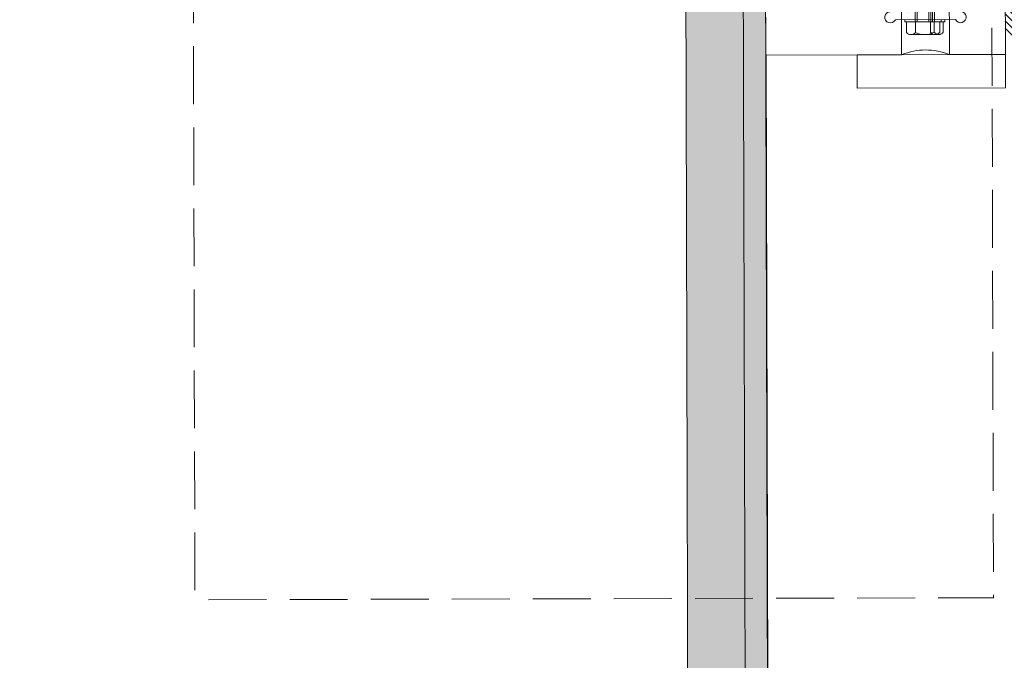
# Model space of a CAD drawing. Units: millimetres. Extents: x -150 to 298932, y -150 to 299941.
# Drawn here: x 218440 to 218748, y 99613 to 99814 of the extents above; entities that cross this region are included whole.
import ezdxf

# ---------------------------------------------------------------- set-up
doc = ezdxf.new("R2010")
doc.units = ezdxf.units.MM
doc.header["$MEASUREMENT"] = 0
doc.linetypes.add('DGN Style 3', pattern=[25.38181508808953, 18.12986792006395, -7.25194716802558])
doc.linetypes.add('DGN Style 6', pattern=[34.48300878396162, 0.01812986792006395, -7.25194716802558, 12.69090754404476, -7.25194716802558, 0.01812986792006395, -7.25194716802558])
for name, color, linetype, lineweight in [('10044_P_00_PMK_Private - Cladding detail', 153, 'Continuous', 0), ('10044_P_00_PMK_Private - Cladding outline', 221, 'Continuous', 0), ('10044_P_00_PMK_Private - Existing structures', 33, 'Continuous', 0), ('10044_P_00_PMK_Private - Hatching 1', 133, 'Continuous', 0), ('10044_P_00_PMK_Private - Insulation', 190, 'Continuous', 0), ('10044_P_00_PMK_Private - Waterproof membranes', 14, 'Continuous', 0), ('10044_P_00_PMK_Private - Windows', 143, 'Continuous', 0)]:
    doc.layers.add(name, color=color, linetype=linetype, lineweight=lineweight)
doc.linetypes.add('{ Batten }', pattern='A,-0.079,[1,dgnlstyle-ESA_lstyle.shx,S=0.002487599206349206,R=0,X=0,Y=0],-0.079', length=0.158)

# ---------------------------------------------------------------- blocks, each defined once
blk = doc.blocks.new('*U199')
at = {"layer": '10044_P_00_PMK_Private - Cladding detail', "linetype": 'DGN Style 3', "extrusion": (0, 0, -1)}
h = blk.add_hatch(dxfattribs=at)
h.set_pattern_fill('BRICK HATCH', color=256, style=0, pattern_type=2)
h.set_pattern_definition([(314.849183, (-7.763146000000001, 127.614324), (0.0263225024830831, 9.99996562229646), [5.656854, -8.485281]), (314.849183, (-9.763139, 127.619589), (0.0263225024830831, 9.99996562229646), [8.485281, -5.656854]), (314.849183, (-13.773654, 123.630132), (0.0263225024830831, 9.99996562229646), [8.485281, -5.656854]), (314.849183, (-13.778919, 121.630138), (0.0263225024830831, 9.99996562229646), [5.656854, -8.485281])])
h.paths.add_polyline_path([(15.77394843107322, -347.0084069606091), (17.60059869545512, 346.9416093707841), (10.60062294569798, 346.9600350561523), (8.789447201765142, -341.1111627589707)])
at = {"layer": '10044_P_00_PMK_Private - Cladding detail', "lineweight": 0, "extrusion": (0, 0, -1)}
h = blk.add_hatch(dxfattribs=at)
h.set_pattern_fill('HEX', color=256, style=0, pattern_type=2)
h.set_pattern_definition([(269.849183, (373.151578, -333.50796), (-1657.700319231042, 1924.370148703544), [480, -1440]), (149.8490529999999, (786.944924, -1054.599662), (-1657.700350202448, 1924.370121760666), [479.9981, -3359.986700999999]), (29.849314, (786.944924, -1054.599662), (1667.808157310937, 1915.61655009388), [479.9981, -3359.986700999999]), (269.849183, (1204.528698, -335.696353), (-1657.700319231042, 1924.370148703544), [480, -1440]), (149.8490529999999, (1204.528698, -335.696353), (-1657.700350202448, 1924.370121760666), [479.9981, -3359.986700999999]), (29.849314, (373.151578, -333.50796), (1667.808157310937, 1915.61655009388), [479.9981, -3359.986700999999]), (269.849183, (370.624626, -1293.504634), (-1657.700319231042, 1924.370148703544), [480, -1440]), (149.8490529999999, (370.624626, -1293.504634), (-1657.700350202448, 1924.370121760666), [479.9981, -3359.986700999999]), (29.849314, (-41.905244, -92.41459499999999), (1667.808157310937, 1915.61655009388), [479.9981, -3359.986700999999]), (149.8490529999999, (1620.848996, -96.791381), (-1657.700350202448, 1924.370121760666), [479.9981, -3359.986700999999]), (269.849183, (1202.001746, -1295.693027), (-1657.700319231042, 1924.370148703544), [480, -1440]), (29.849314, (1202.001746, -1295.693027), (1667.808157310937, 1915.61655009388), [479.9981, -3359.986700999999])])
h.paths.add_polyline_path([(8.789447201765142, -341.1111627590144), (10.60062294569798, 346.9600350561523), (-7.399314696522197, 347.0074153897876), (-9.170698820526013, -325.9468205260491)])
h = blk.add_hatch(dxfattribs=at)
h.set_pattern_fill('HEX', color=256, style=0, pattern_type=2)
h.set_pattern_definition([(269.849183, (-32.302908, 135.867904), (-16.57700319231042, 19.24370148703544), [4.8, -14.4]), (149.8490529999999, (-28.164974, 128.656987), (-16.57700345681929, 19.24370129543012), [4.799980999999999, -33.59986699999999]), (29.849314, (-28.164974, 128.656987), (16.67808152831451, 19.15616557899916), [4.799980999999999, -33.59986699999999]), (269.849183, (-23.989136, 135.84602), (-16.57700319231042, 19.24370148703544), [4.8, -14.4]), (149.8490529999999, (-23.989136, 135.84602), (-16.57700345681929, 19.24370129543012), [4.799980999999999, -33.59986699999999]), (29.849314, (-32.302908, 135.867904), (16.67808152831451, 19.15616557899916), [4.799980999999999, -33.59986699999999]), (269.849183, (-32.328177, 126.267937), (-16.57700319231042, 19.24370148703544), [4.8, -14.4]), (149.8490529999999, (-32.328177, 126.267937), (-16.57700345681929, 19.24370129543012), [4.799980999999999, -33.59986699999999]), (29.849314, (-36.453476, 138.278838), (16.67808152831451, 19.15616557899916), [4.799980999999999, -33.59986699999999]), (149.8490529999999, (-19.825933, 138.23507), (-16.57700345681929, 19.24370129543012), [4.799980999999999, -33.59986699999999]), (269.849183, (-24.014406, 126.246054), (-16.57700319231042, 19.24370148703544), [4.8, -14.4]), (29.849314, (-24.014406, 126.246054), (16.67808152831451, 19.15616557899916), [4.799980999999999, -33.59986699999999])])
h.paths.add_polyline_path([(8.789447201765142, -341.1111627590144), (10.60062294569798, 346.9600350561523), (-7.399314696522197, 347.0074153897876), (-9.170698820526013, -325.9468205260491)])
at = {"layer": '10044_P_00_PMK_Private - Cladding detail', "lineweight": 13, "extrusion": (0, 0, -1), "flags": 128}
for points in [[(8.789447201765142, -341.1111627589707), (10.60062294569798, 346.9600350561523), (17.60059869545512, 346.9416093707841), (15.77394843107322, -347.0084069606091), (8.789447201765142, -341.1111627589707)], [(-9.170698820526013, -325.9468205260491), (-7.399314696522197, 347.0074153897876), (10.60062294569798, 346.9600350561523), (8.789447201765142, -341.1111627590144), (-9.170698820526013, -325.9468205260491)]]:
    blk.add_lwpolyline(points, close=True, dxfattribs=at)
blk = doc.blocks.new('*U364')
at = {"layer": '10044_P_00_PMK_Private - Cladding outline', "lineweight": 30, "flags": 128}
blk.add_lwpolyline([(464.9737237417139, 289.3379788586899), (466.317357717111, -221.1126735964062), (85.84445934885298, -288.8951068932947), (85.77764827749343, -263.5133767613734), (75.77768292083056, -263.5396991750022)], dxfattribs=at)
blk = doc.blocks.new('GK614')
at = {"color": 0, "linetype": 'ByBlock', "lineweight": -2, "flags": 128}
for points in [[(2.685284712729725, 4.411863747304314, -0.6068148963145804), (2.999999999999972, 4.248033338446466), (2.999999999999972, 1.56329931618517, -0.289897948556737), (2.885575507653328, 1.38253197264702), (1.614424492346615, 0.780767343538277, 0.6329931618557556), (1.614424492346615, 0.4192326564618628), (2.500000000000426, 1.039818637697968e-13), (10.69999999999979, 4.450484425433387e-13, 0.4142135623730813), (10.99999999999997, 0.3000000000003996), (10.99999999999997, 4.20000000000049), (12.39999999999984, 4.20000000000049), (12.39999999999984, 3.900000000000536, 0.7308364960481648), (12.9446680598837, 3.726398328140125), (13.59999999999988, 4.650000000000536), (13.59999999999943, 9.350000000000582), (12.94466805988347, 10.27360167186099, 0.7308364960482305), (12.39999999999961, 10.10000000000058), (12.39999999999961, 9.800000000000514), (10.99999999999952, 9.8000000000004), (10.99999999999952, 12.20000000000015, 0.4142135623730813), (10.69999999999956, 12.5000000000001), (2.500000000000199, 12.49999999999976), (1.61442449234616, 12.080767343538, 0.6329931618557556), (1.61442449234616, 11.71923265646159), (2.499999999999972, 11.29999999999995), (2.500000000000199, 10.09999999999979), (1.61442449234616, 9.680767343538028, 0.6329931618557556), (1.61442449234616, 9.319232656461613), (2.499999999999517, 8.900000000000082), (2.499999999999972, 7.699999999999695), (1.61442449234616, 7.28076734353805, 0.6329931618557556), (1.61442449234616, 6.919232656461635), (2.499999999999972, 6.499999999999877), (2.499999999999972, 5.817425970283115, -0.2216946626429837), (2.321393804843382, 5.434403748723516), (0.1428849561252434, 3.606417777247647, 0.957291742254809), (0.6294305745402369, 2.972339182284476), (2.685284712729725, 4.411863747304314)], [(4.999999999999517, 3.500000000001013), (7.499999999999517, 3.500000000001013, 0.4142135623730951), (9.499999999999517, 5.500000000001013), (9.499999999999519, 7.000000000000672, 0.4142135623730955), (7.499999999999517, 9.000000000000673), (4.999999999999517, 9.000000000000673, 0.4142135623730956), (4.499999999999517, 8.500000000000673), (4.499999999999517, 4.000000000001013, 0.4142135623730921), (4.999999999999517, 3.500000000001013)], [(12.39999999999961, 8.800000000000514, -0.4142135623730951), (12.59999999999966, 8.600000000000582), (12.59999999999988, 5.400000000000536, -0.4142135623730951), (12.39999999999961, 5.20000000000049), (11.19999999999979, 5.20000000000049, -0.4142135623730949), (10.99999999999997, 5.400000000000536), (10.99999999999974, 8.600000000000469, -0.4142135623730951), (11.19999999999979, 8.8000000000004), (12.39999999999961, 8.800000000000514)]]:
    blk.add_lwpolyline(points, format="xyb", close=True, dxfattribs=at)
blk = doc.blocks.new('*U456')
at = {"layer": '10044_P_00_PMK_Private - Windows'}
for p, q in [((11.05597951170057, 1.340227239823435), (-10.92856705750455, 2.163970998939476)), ((9.382353738095844, -1.098817624239018), (-9.442144331202144, -0.393478409954696))]:
    blk.add_line(p, q, dxfattribs=at)
at = {"layer": '10044_P_00_PMK_Private - Windows', "extrusion": (0, 0, -1)}
blk.add_arc((10.99409220763482, 0.4151981564209564), 1.750000000002306, 207.5227577250287, 92.14620646659304, dxfattribs=at)
at = {"layer": '10044_P_00_PMK_Private - Windows'}
blk.add_arc((10.99046602891758, -0.4085460399073781), 1.750000000002305, 203.2311093227974, 87.85455806436184, dxfattribs=at)
blk = doc.blocks.new('*U458')
at = {"layer": '10044_P_00_PMK_Private - Cladding detail'}
for major_axis, ratio in [((0, 12.49999671020496), 0.7900808582142659), ((0, 9.166664254177705), 0.7900808582142643)]:
    blk.add_ellipse((2.864496491383761e-05, -0.004062927415361628), major_axis=major_axis, ratio=ratio, dxfattribs=at)
blk = doc.blocks.new('*U457')
at = {"layer": '10044_P_00_PMK_Private - Cladding detail'}
h = blk.add_hatch(dxfattribs=at)
h.set_pattern_fill('CROSSHATCH', color=256, style=0, pattern_type=2)
h.set_pattern_definition([(315.1508170000001, (31.032427, 2.742179), (2.19623898994854, 2.207831645826016), []), (225.150817, (31.032427, 2.742179), (2.207831645826014, -2.196238989948542), [])])
edge = h.paths.add_edge_path()
edge.add_line((23.04856589737756, 12.50000740247197), (3.296549640304875, 12.50000740247197))
edge.add_line((3.296549640304875, 12.50000740247197), (3.296549640377634, -12.49998601782136))
edge.add_line((3.296549640377634, -12.49998601782136), (23.04856589737756, -12.49998601787956))
edge.add_ellipse((40.24928005461697, 1.069219433702528e-05), major_axis=(-7.882834662797933e-11, 25.10416005979227), ratio=0.7900808582142655, start_angle=60.1371656438904, end_angle=119.86283435606549, ccw=False)
blk.add_rational_spline([(23.04856589737756, 12.50000740247197), (13.17255776883394, 12.50000740247197), (3.296549640304875, 12.50000740247197), (3.296549640319427, 1.069231075234711e-05), (3.296549640377634, -12.49998601782136), (13.1725577688776, -12.49998601787956), (23.04856589737756, -12.49998601787956), (17.37813060836925, 1.069216523319483e-05), (23.04856589737756, 12.50000740247197)], [1, 1, 1, 1, 1, 1, 1, 0.8672199170140782, 1], degree=2, knots=[0, 0, 0, 0.25, 0.25, 0.5, 0.5, 0.75, 0.75, 1, 1, 1], dxfattribs=at)
blk.add_blockref('*U458', (-6.579487133029033, 0.004073619609698653), dxfattribs=at)
blk = doc.blocks.new('*U6')
at = {"color": 0, "linetype": 'ByBlock', "lineweight": -2}
for p, q in [((6, 8.245064030267288), (6.377467984866357, 8.622532015133643)), ((6, 6), (7.5, 7.5)), ((6, 1.509871939465424), (11.49012806053458, 7.000000000000001)), ((6, 3.754935969732712), (9.245064030267288, 7.000000000000001)), ((6.735192090801863, 0), (13.73519209080187, 7.000000000000001)), ((8.980256121069152, 0), (15.98025612106915, 7.000000000000001)), ((11.22532015133644, 0), (18, 6.774679848663562)), ((13.47038418160373, 0), (18, 4.529615818396272)), ((15.71544821187102, 0), (18, 2.284551788128984)), ((17.9605122421383, 0), (18, 0.03948775786169732))]:
    blk.add_line(p, q, dxfattribs=at)
blk = doc.blocks.new('*U455')
at = {"layer": '10044_P_00_PMK_Private - Hatching 1', "extrusion": (0, 0, -1), "flags": 128}
blk.add_lwpolyline([(27.71374402995571, -92.6743444003223), (-18.73872820351971, -92.55207062105183), (-18.76624132637517, -103.0044552879554), (27.68623090712936, -103.1267290672113), (27.71374402995571, -92.6743444003223)], close=True, dxfattribs=at)
at = {"layer": '10044_P_00_PMK_Private - Insulation', "linetype": 'Continuous'}
blk.add_line((21.80307223147247, 90.95663073581818), (46.80298239371041, 91.0224363943853), dxfattribs=at)
at = {"layer": '10044_P_00_PMK_Private - Insulation', "linetype": '{ Batten }', "ltscale": 77.5}
blk.add_line((34.57676827145042, -13.00607299992407), (34.30302731256234, 90.98953356506536), dxfattribs=at)
at = {"layer": '10044_P_00_PMK_Private - Waterproof membranes', "linetype": 'DGN Style 6', "lineweight": 40}
for p, q in [((48.19123582183965, -56.47441973433888), (24.2229120452248, -68.53755181282759)), ((17.22293321634061, -68.55597740788653), (24.2229055967473, -68.53755182982422))]:
    blk.add_line(p, q, dxfattribs=at)
at = {"layer": '10044_P_00_PMK_Private - Windows', "linetype": 'Continuous', "lineweight": 0}
blk.add_line((-27.69675937769352, 90.8263355068193), (-48.19668245263165, 90.77237487012462), dxfattribs=at)
at = {"layer": '10044_P_00_PMK_Private - Windows'}
for p, q in [((-5.584148204157827, -68.13530535201426), (-4.972364956513047, -67.52029284936725)), ((-0.19918149287696, -67.50772855078685), (-4.972364956513047, -67.52029284936725)), ((-4.933422550471732, -82.31434650058509), (-4.972364956513047, -67.52029284936725)), ((-4.483145435428014, -68.13240721757757), (-3.871362187986961, -67.51739471498877)), ((-3.832419781625504, -82.31144836610474), (-3.871362187986961, -67.51739471498877)), ((0.4158310094790068, -68.11951179818425), (-0.19918149287696, -67.50772855078685)), ((-0.1602390868356451, -82.3017822021211), (-0.19918149287696, -67.50772855078685)), ((-27.76111685836804, -74.6743842719734), (-27.77691021794453, -68.67440505781269)), ((0.4158310094790068, -68.11951179818425), (-5.584148204157827, -68.13530535201426)), ((-5.546820425515762, -82.3159611280862), (-5.584148204157827, -68.13530535201426)), ((-4.445817656582221, -82.31306299366406), (-4.483145435428014, -68.13240721757757)), ((0.4531587882083841, -82.30016757440171), (0.4158310094790068, -68.11951179818425)), ((-27.76108961278806, -74.68473509556497), (-27.7295028922963, -86.68469352393004)), ((-41.74656386527931, -80.22156721481588), (-41.74393163871719, -81.22156375051418)), ((-40.99656646352378, -80.21959304522898), (-40.99393423699075, -81.21958958054893)), ((3.70130494775367, -81.59161515781307), (-8.79865174726001, -81.62451839503774)), ((-8.796809166145977, -82.3245159698854), (-8.79865174726001, -81.62451839503774)), ((3.703147528955014, -82.29161273263162), (-8.796809166145977, -82.3245159698854)), ((3.22665187146049, -82.29286699694057), (-8.32031350894249, -82.32326170557644)), ((-8.311660744337132, -85.61045136391476), (-8.32031350894249, -82.32326170557644)), ((-7.695806397678098, -82.32161783543415), (-7.697648978413781, -81.6216202605865)), ((-7.210657975752838, -85.60755322925979), (-7.219310740125366, -82.3203635711252)), ((-5.424919399025384, -85.60285268687585), (-5.433572163659846, -82.31566302858118)), ((-4.323916630470194, -85.59995455219178), (-4.332569394871825, -82.31276489396987)), ((0.3485632910160348, -85.58765533255064), (0.339910526497988, -82.30046567425597)), ((3.235304636065848, -85.58005665523524), (3.22665187146049, -82.29286699694057)), ((3.703147528955014, -82.29161273263162), (3.70130494775367, -81.59161515781307)), ((1.793810234958073, -86.2966524779913), (-6.866413800133159, -86.31944850947184)), ((-27.71373677853262, -92.67432191430999), (-27.72953013790539, -86.67434269977093))]:
    blk.add_line(p, q, dxfattribs=at)
at = {"layer": '10044_P_00_PMK_Private - Windows', "extrusion": (0, 0, -1), "flags": 128}
for points in [[(-0.2071989471442066, -62.60074637227808), (1.242752372840187, -60.10455437183555), (4.355990241339896, -60.11274924861209), (5.79278026643442, -62.61653992620995), (5.790151908848202, -63.61505432028207, -0.2704609511618057), (5.710796795814531, -63.75315907235199), (5.318184993840987, -63.97846438067791, 0.5773418017014853), (5.31746464560274, -64.25212545339309), (5.708884885796579, -64.47949453447654, -0.577341804952842), (5.70816453685984, -64.75315560790477), (5.315552734828088, -64.9784609162889, 0.5773418017014853), (5.314832386589842, -65.25212198900408), (5.70625262678368, -65.47949107004388, -0.577341804952842), (5.705532277963357, -65.75315214354487), (5.312920475931605, -65.97845745189989, 0.5773418017014853), (5.312200127664255, -66.25211852457142), (5.703620367770782, -66.47948760565487, -0.5773418049532575), (5.702900018892251, -66.7531486791413), (5.310288216802292, -66.97845398748177, 0.5773418017014853), (5.309567868622253, -67.25211506019696), (5.700988108816091, -67.4794841412513, -0.5773418049532575), (5.700267759966664, -67.75314521472319), (5.307655957818497, -67.97845052309276, 0.5773418017014853), (5.306935609609354, -68.25211159576429), (5.698355849744985, -68.4794806768914, -0.5773418049532575), (5.697635500895558, -68.75314175031963), (5.305023698922014, -68.9784470586892, 0.5773418017014853), (5.304303350683767, -69.25210813140438), (5.695723590848502, -69.47947721244418, -0.5773418049532575), (5.695003241969971, -69.75313828593062), (5.302391439938219, -69.97844359430019, 0.5773418017014853), (5.301671091729077, -70.25210466701537), (5.693091331893811, -70.47947374808427, -0.5773418049532575), (5.69237098301528, -70.75313482155616), (5.299759180896217, -70.97844012989663, 0.5773418017014853), (5.299038832745282, -71.25210120256816), (5.690459072822705, -71.47947028365161, -0.5773418049532575), (5.689738723973278, -71.7531313571235), (5.297126921941526, -71.97843666550762, 0.5773418017014853), (5.296406573732384, -72.25209773817915), (5.687826813926222, -72.47946681924805, -0.5773418049532575), (5.687106465047691, -72.75312789276359), (5.294494662986835, -72.97843320110405, 0.5773418017014853), (5.293774314719485, -73.25209427377558), (5.685194554913323, -73.47946335485904, -0.5773418049532575), (5.684474205976585, -73.75312442833092), (5.291862404032145, -73.97842973667139, 0.5773418017014853), (5.291142055764794, -74.25209080938657), (5.682562295929529, -74.47945989047003, -0.5773418049532575), (5.681841946963686, -74.75312096392736), (5.289230144961039, -74.97842627228238, 0.5773418017014853), (5.288509796810104, -75.25208734499756), (5.679930036887527, -75.47945642611012, -0.5773418049532577), (5.679209688067203, -75.7531174995238), (5.286597886006348, -75.97842280789337, 0.5773418017014853), (5.285877537797205, -76.25208388057945), (5.677297777991043, -76.4794529616629, -0.5773418049532577), (5.676577429083409, -76.75311403513479), (5.283965627488215, -76.97841933699965, 0.5773418011063791), (5.28324527820223, -77.25208040956932), (5.753536506847013, -77.52526425718679), (5.753296381706605, -77.61648796021473), (6.253294649446616, -77.61780408967752), (6.249346260970924, -79.11779889308673), (8.249339332192903, -79.12306341106887), (8.298999597114744, -60.25710336670454, 0.1316524975873996), (7.901025589264464, -58.75605059580994), (5.217174822319066, -54.07909682164609, -0.1316524975873996), (4.819200814526994, -52.57804405073693), (4.827003323589452, -49.61395270499634, -0.4142135623730951), (5.82963211814058, -48.61658842838369), (14.82960093850852, -48.6402787592524, -0.4142135623730951), (15.32828307690215, -49.14159315654251), (15.3032766164979, -58.64156024473778, 0.414213562373145), (15.80195875486243, -59.14287464201334), (16.80195529040066, -59.14550690099713), (17.94921841908945, -58.21476133239048, 0.7054069554896863), (17.85511036362732, -57.94827493021148), (16.80511400121031, -57.94551105829305), (16.81248432633583, -55.14552075859683), (20.31247220098157, -55.15473366505466), (20.81378659830079, -54.65605152671924), (21.31246873660712, -55.15736592403846), (24.81245661116554, -55.16657883051084, -0.4142135623730951), (26.3085030260554, -56.67052202235209), (26.30508108943468, -57.97051751862455), (23.75508992362302, -57.96380525823042, 0.7054069554896387), (23.65958025463624, -58.22979253571248), (24.80192757523037, -59.16656497291115), (27.30191891416325, -59.17314562035608, 0.4142135623732616), (27.80323331151158, -58.67446348203521), (28.19544151387527, 90.32502031816693, 0.4142135623730951), (27.69675937559805, 90.8263347154716), (-21.30307086880202, 90.95531540563388, 0.4142135623730951), (-21.80438526606304, 90.45663326737122), (-22.19659346851404, -58.54285053286003, 0.4142135623730951), (-21.69791133017861, -59.04416493015015), (-19.19791999118752, -59.05074557759508), (-18.05065686244052, -58.12000000897388, 0.705406955489648), (-18.14476491804817, -57.85351360680943), (-20.69475608380162, -57.8468013463862), (-20.6913341471809, -56.54680585008464, -0.4142135623730951), (-19.18739095525234, -55.05075943518023), (-15.68740308066481, -55.05997234162351), (-15.1860886834038, -54.56129020333174), (-14.68740654506837, -55.0626046006364), (-11.18741867053905, -55.07181750706513), (-11.19478899554815, -57.8718078067177), (-12.24478535799426, -57.86904393479927, 0.7054069554903745), (-12.34029502701014, -58.13503121226677), (-11.19794770638691, -59.07180364947999), (-10.19795117084868, -59.07443590844923, 0.414213562373145), (-9.696636773529463, -58.57575377009925), (-9.671630313125206, -49.0757866819331, -0.4142135623730951), (-9.170315915805986, -48.57710454361222), (-0.1703470954089426, -48.60079487449548, -0.4142135623730951), (0.8270171812328044, -49.60342366906116), (0.8192146721412428, -52.5675150147581, -0.1316524975873996), (0.4133438874559943, -54.06645185069647), (-2.295091509877238, -58.72921168203175, 0.1316524975873998), (-2.700962294533383, -60.2281485179119), (-2.750622559397016, -79.09410856223258), (-0.7506294881750364, -79.09937308021472), (-0.7466810997284483, -77.59937827682006), (-0.2466828319593333, -77.60069440628286), (-0.2451265771233011, -77.00947243550036), (0.2265963110839948, -76.7387682213739, 0.5773418012770212), (0.2273166596423835, -76.46510714878968), (-0.1641035812208429, -76.23773806451936, -0.577341804952842), (-0.1633832312945742, -75.96407699104748), (0.2292285685834941, -75.73877169286425, 0.5773418028265436), (0.229948919499293, -75.46511061990168), (-0.161471322295256, -75.23774152890837, -0.577341804952842), (-0.1607509723107796, -74.96408045548014), (0.2318608275963925, -74.73877515722415, 0.5773418028265436), (0.2325811785703991, -74.46511408430524), (-0.1588390633405652, -74.23774499334104, -0.577341804952842), (-0.1581187132978812, -73.96408391984005), (0.2344930866092909, -73.73877862167137, 0.5773418028265436), (0.2352134373795707, -73.4651175487088), (-0.1562068042985629, -73.23774845770095, -0.577341804952842), (-0.1554864543722942, -72.96408738427272), (0.2371253455930855, -72.73878208607493, 0.5773418028265436), (0.2378456964797806, -72.46512101309781), (-0.1535745453147683, -72.23775192213361, -0.577341804952842), (-0.1528541953593958, -71.96409084864717), (0.2397576045477763, -71.73878555043484, 0.5773418028265436), (0.2404779554344714, -71.46512447753048), (-0.1509422862436622, -71.23775538660993, -0.5773418049532573), (-0.1502219365211204, -70.96409431310894), (0.242389864026336, -70.73878901459102, 0.5773418017014853), (0.243110214418266, -70.46512794191949), (-0.1483100272598676, -70.23775885099894, -0.577341804952842), (-0.1475896775082219, -69.96409777754161), (0.2450221229519229, -69.73879247898003, 0.5773418017014853), (0.2457424733729567, -69.4651314062794), (-0.1456777683051769, -69.23776231535885, -0.577341804952842), (-0.1449574184371158, -68.96410124193062), (0.2476543819357175, -68.7387959433836, 0.5773418017014853), (0.2483747323858552, -68.46513487074117), (-0.1430455092631746, -68.23776577979152, -0.577341804952842), (-0.1423251595697366, -67.96410470633418), (0.2502866409777198, -67.73879940778716, 0.5773418017014853), (0.2510069914569613, -67.46513833510107), (-0.1404132503666915, -67.23776924419508, -0.577341804952842), (-0.1396929005277343, -66.96410817073775), (0.2529188999324106, -66.73880287221982, 0.5773418017014853), (0.253639250411652, -66.46514179951919), (-0.1377809912955854, -66.23777270858409, -0.577341804952842), (-0.1370606415439397, -65.96411163514131), (0.2555511589162052, -65.73880633660883, 0.5773418017014853), (0.2562715093663428, -65.46514526389365), (-0.1351487323117908, -65.2377761730022, -0.577341804952842), (-0.1344283826183528, -64.96411509953032), (0.2581834179582074, -64.7388098010124, 0.5773418017014853), (0.2589037683501374, -64.46514872831176), (-0.1325164733279962, -64.23777963740577, -0.577341804952842), (-0.1317961236054543, -63.96411856396298), (0.2608156769128982, -63.73881326541596, 0.5773418017014853), (0.261536027333932, -63.46515219271532), (-0.1298842143150978, -63.23778310182388, -0.2704609516389612), (-0.2085111752676312, -63.09926249831915), (-0.2071989471442066, -62.60074637227808)], [(24.92373663649778, 82.08360374104814), (24.91847211876302, 80.08361067000078, -0.4142135623730951), (24.41715772118187, 79.5849285316508), (15.66718803450931, 79.6079607977299, 0.4142135623730951), (15.16587363736471, 79.10927865936537), (15.14547322693397, 71.35930550943885, 0.4142135623730951), (15.6441553652985, 70.85799111223605), (24.39412505176733, 70.83495884624426, -0.4142135623730951), (24.89280718995724, 70.33364444888139), (24.88398912278353, 66.98365605450817, -0.6681786376538915), (24.54219669188024, 66.8431338975206), (24.14242793858284, 67.24501280098048, 0.4142135623731062), (23.08177144144429, 67.24780473249848), (20.69644357229117, 64.87500153579458, 0.4142135629586797), (20.6936516413698, 63.81434503759374), (23.06645483762259, 61.42901717372297, 0.4142135623731231), (24.12711133484845, 61.42622524379112), (24.52899023424834, 61.825993991617, -0.6681786379772995), (24.87003814982018, 61.68367441596638), (24.82344716592343, 43.98373573580466, -0.6681786387227889), (24.48165473469999, 43.84321357920999), (24.08188598701963, 44.24509247837705, 0.4142135623731231), (23.02122948970646, 44.24788441302371), (20.63590161694447, 41.87508122548752, 0.4142135629586797), (20.63310968369478, 40.81442472727213), (23.00591287596035, 38.4290968542191, 0.4142135623731062), (24.06656937277876, 38.42630492117314), (24.46844827799941, 38.82607367281162, -0.6681786376538915), (24.80949619328021, 38.68375409704458), (24.80067812555353, 35.33376570304972, -0.4142135623730951), (24.299363728147, 34.83508356459788), (15.54939404179459, 34.85811583069153, 0.4142135623730951), (15.04807964456268, 34.35943369235611), (15.02767923413194, 26.60946054240048, 0.4142135623730951), (15.52636137226364, 26.10814614519768), (24.27633105876157, 26.08511387904582, -0.4142135623730951), (24.77501319718431, 25.58379948185757), (24.76974867912941, 23.58380641067924, -0.4142135623730951), (24.26843428186839, 23.08512427230016), (-18.23141848121304, 23.19699527889316, -0.4142135623730951), (-18.73010061940295, 23.69830967634334), (-18.72483610158088, 25.69830274746346, -0.4142135623730951), (-18.22352170408703, 26.19698488569702), (-9.473552017763723, 26.17395261971978, 0.4142135623730951), (-8.972237620590022, 26.67263475793879), (-8.951837209780933, 34.42260790796718, 0.4142135623730951), (-9.450519348174566, 34.92392230537371), (-18.20048903475981, 34.94695457120542, -0.4142135623730951), (-18.69917117321165, 35.44826896872837), (-18.69035310528125, 38.79825736286875, -0.6681786376538915), (-18.34856067443616, 38.93877951978357), (-17.94879192113876, 38.53690061648376, 0.4142135623731062), (-16.88813542373828, 38.53410868503852), (-14.5028075548762, 40.90691188152414, 0.4142135629586798), (-14.50001562404213, 41.9675683798414), (-16.87281882023672, 44.35289624390134, 0.4142135623731231), (-17.93347531775362, 44.35568817381863), (-18.33535421642591, 43.95591942606552, -0.6681786387227889), (-18.67640213266714, 44.09823900152696), (-18.62981114842114, 61.79817768158682, -0.6681786379772995), (-18.28801871754695, 61.93869983845798), (-17.88824996986659, 61.53682093907264, 0.4142135623731231), (-16.82759347258252, 61.53402900444053), (-14.44226559952949, 63.90683219181665, 0.4142135629586797), (-14.43947366625071, 64.96748869017756), (-16.81227685851627, 67.35281656321604, 0.4142135623731062), (-17.87293335565482, 67.35560849618923), (-18.2748122602643, 66.95583974449255, -0.6681786376538915), (-18.61586017612717, 67.09815932024503), (-18.6070421084878, 70.44814771447273, -0.4142135623730951), (-18.10572771122679, 70.94682985288091), (-9.355758024932584, 70.92379758680181, 0.4142135623730951), (-8.85444362743874, 71.42247972499172), (-8.834043217037106, 79.1724528750201, 0.4142135623730951), (-9.332725355401635, 79.67376727228111), (-18.08269504160853, 79.69679953840387, -0.4142135623730951), (-18.58137718011858, 80.19811393576674), (-18.57611266197637, 82.19810700677044, -0.4142135623730951), (-18.07479826477356, 82.69678914517863), (24.42505449830787, 82.58491813844012, -0.4142135623730951), (24.92373663649778, 82.08360374104814)], [(18.34000929747708, 53.7220855607593), (17.28892432700377, 54.33262434971402, -0.4641530866875589), (17.15561380918371, 55.08466267265612, -0.326996453131604), (21.16779602569295, 56.08798712835414, 0.5318455158477162), (21.85651372859138, 56.54968825003016), (21.86025873804465, 57.9724192317226, 0.1989123678668835), (21.56922782131005, 58.68029453550116), (18.56675478586112, 61.69861590371875, -0.4137069173363969), (18.5761187064345, 66.99731887350208, 0.6675531851830417), (18.22420054979739, 67.85118934838101), (12.63626898164512, 67.86589828229626, -0.4142135623730951), (12.13758684316417, 68.36721267973189), (12.16588403104106, 79.11717543637496, 0.4142135623730951), (11.66720189253101, 79.61848983359232), (6.875317737431033, 79.63110335740203, 0.531845515847767), (6.409997259645024, 78.9448258238117, -0.3269964531314902), (5.385564575262833, 74.93798120814608, -0.4641530866874491), (4.634238486964023, 75.07524898358679), (4.029241595271742, 76.12953356996877), (4.667038651416078, 76.12785471708048), (4.668717504420783, 76.76565177351586), (5.221905384358251, 77.08309637279308), (4.904460785386618, 77.63628425262868), (5.224813242501114, 78.18779327951779), (4.673304215539247, 78.50814573693788), (4.67498306845664, 79.14594279330049), (4.037186012195889, 79.1476216462761), (3.719741412816802, 79.70080952615535), (3.166553533141268, 79.38336492686358), (2.615044506354025, 79.70371738444373), (2.294692048890283, 79.1522083573509), (1.65689499230939, 79.15388721055933), (1.655216139304684, 78.51609015399299), (1.102028259658255, 78.19864555493405), (1.419472858658992, 77.64545767504023), (1.099120401224354, 77.09394864800561), (1.650629428011598, 76.77359619061463), (1.648950575327035, 76.13579913415015), (2.286747631878825, 76.13412028120365), (1.676208842749475, 75.08303531074489, -0.4641530866873455), (0.9241705199237913, 74.94972479317221, -0.3269964531315033), (-0.07915393557050265, 78.9619070096669, 0.5318455158478187), (-0.5408550573338289, 79.65062471252168), (-5.332739213074092, 79.66323823628773, 0.4142135623730951), (-5.834053610306, 79.16455609787954), (-5.862350797484396, 68.41459334129468, -0.4142135623730951), (-6.363665194716305, 67.91591120306111), (-11.95159676283947, 67.93062013702001, 0.6675531851830774), (-12.30800524391816, 67.07861416794185, -0.4137069173363969), (-12.32653647375992, 61.7799353289447), (-15.34485785348807, 58.77746230579214, 0.1989123678668835), (-15.63961134685087, 58.07112894355669), (-15.64335635621683, 56.64839796193701, 0.5318455158477149), (-14.95707882277202, 56.18307748406369, -0.326996453131603), (-10.95023420691723, 55.15864479994343, -0.4641530866875589), (-11.08750198257621, 54.40731871145545), (-12.1417865686235, 53.80232182001055), (-12.14010771596804, 54.44011887637316), (-12.77790477249073, 54.4417977292178), (-13.09534937149147, 54.99498560890788), (-13.64853725125431, 54.67754100993625), (-14.2000462783617, 54.99789346741454), (-14.52039873588365, 54.44638444037992), (-15.15819579237723, 54.44806329326821), (-15.15987464500358, 53.81026623684738), (-15.71306252508657, 53.49282163775933), (-15.39561792605673, 52.93963375799649), (-15.71597038352047, 52.3881247308891), (-15.16446135644219, 52.06777227354178), (-15.16614020938869, 51.42997521693178), (-14.52834315292421, 51.42829636420356), (-14.21089855380706, 50.87510848451348), (-13.65771067410242, 51.19255308347056), (-13.10620164696593, 50.87220062578854), (-12.78584918953129, 51.42370965291047), (-12.1480521330086, 51.42203080012405), (-12.14637328032404, 52.05982785663218), (-11.09528830953059, 51.44928906772111, -0.4641530866874388), (-10.96197779208887, 50.69725074461894, -0.3269964531315829), (-14.97416000862722, 49.69392628915375, 0.531845515847716), (-15.66287771143834, 49.23222516741953), (-15.66662272100803, 47.80949418575619, 0.1989123678668836), (-15.37559180360404, 47.10161888197763), (-12.37311876905733, 44.08329751358542, -0.413706917336397), (-12.38248268931056, 38.78459454390395, 0.6675531851830458), (-12.03056453214958, 37.93072406915599), (-6.442632964521181, 37.91601513499336, -0.4142135623730951), (-5.943950825982029, 37.41470073764503), (-5.97224801350967, 26.66473798095831, 0.4142135623730951), (-5.473565875116037, 26.1634235837264), (-0.6816817196668126, 26.15081005998945, 0.5318455158476395), (-0.2163612418808043, 26.83708759346337, -0.3269964531314501), (0.8080714421521407, 30.84393220959464, -0.464153086687471), (1.559397530450951, 30.7066644338629), (2.164394422172336, 29.65237984729174), (1.52659736564965, 29.65405870036921), (1.524918512703152, 29.01626164394838), (0.9717306329403073, 28.69881704481668), (1.289175232028356, 28.14562916485011), (0.9688227745355107, 27.59412013797555), (1.520331801642897, 27.27376768049726), (1.518652948667295, 26.63597062398912), (2.156450005539227, 26.63429177102807), (2.473894604307134, 26.08110389123613), (3.027082483982667, 26.39854849038238), (3.578591511090053, 26.0781960330205), (3.898943968844833, 26.62970505986596), (4.536741025105584, 26.62802620710863), (4.53841987773194, 27.2658232635149), (5.091607757756719, 27.58326786266116), (4.774163158697775, 28.136455742424), (5.094515615957789, 28.68796476942953), (4.543006588850403, 29.00831722693692), (4.544685441826005, 29.6461142833723), (3.906888385594357, 29.64779313611507), (4.517427174665499, 30.69887810695218, -0.464153086687471), (5.26946549754939, 30.83218862400099, -0.3269964531314315), (6.272789952985477, 26.82000640772458, 0.5318455158476166), (6.734491074748803, 26.1312887048698), (11.5263752299652, 26.11867518103099, 0.4142135623730951), (12.02768962710979, 26.61735731941008), (12.05598681463744, 37.3673200760386, -0.4142135623730951), (12.55730121218949, 37.86600221444678), (18.1452327799343, 37.85129328035691, 0.6675531851830815), (18.5016412610421, 38.70329924934776, -0.4137069173363969), (18.52017249088385, 44.00197808857774), (21.53849387081573, 47.0044511117303, 0.1989123678668835), (21.83324736397481, 47.7107844738639), (21.83699237371911, 49.13351545552723, 0.5318455158477171), (21.15071483986685, 49.59883593321138, -0.3269964531315839), (17.14387022398296, 50.6232686174626, -0.4641530866874389), (17.28113799967105, 51.37459470596514), (18.33542258609668, 51.97959159755555), (18.33374373338302, 51.34179454103287), (18.9715407899057, 51.34011568814458), (19.28898538899375, 50.78692780835263), (19.84217326840735, 51.10437240736792), (20.39368229542742, 50.7840199501079), (20.71403475321131, 51.33552897683694), (21.35183180953027, 51.33385012412327), (21.35351066215662, 51.97164718063141), (21.90669854247244, 52.28909177951573), (21.5892539434717, 52.84227965935133), (21.90960640064441, 53.39378868641506), (21.35809737379896, 53.71414114396612), (21.35977622645441, 54.35193820035784), (20.72197916993173, 54.35361705324613), (20.4045345709892, 54.90680493302352), (19.85134669122635, 54.58936033392092), (19.2998376643809, 54.90971279147197), (18.97948520682985, 54.35820376462652), (18.34168815036537, 54.35988261728198), (18.34000929747708, 53.7220855607593)], [(25.48486864933511, 10.33187811973039), (25.34799037524499, -41.66794172936352), (24.84667597792577, -42.16662386766984), (24.83746307148249, -45.66661174228648), (25.33614520981791, -46.16792613957659), (25.32035165588604, -52.16790535318432, -0.4142135623730951), (24.81903725862503, -52.66658749149065), (18.31905977724819, -52.64947780808143, -0.4142135623730951), (17.82037763897097, -52.14816341079131), (17.83485506341094, -46.64818246499635, 0.4142135623730916), (16.83749078671099, -45.64555367040157), (-11.16241221010569, -45.57185041886987, 0.4142135623730984), (-12.16504100468592, -46.56921469548251), (-12.17951842909679, -52.06919564129203, -0.4142135623730951), (-12.68083282641601, -52.56787777956924), (-19.18081030779285, -52.55076809617458, -0.4142135623730951), (-19.67949244612828, -52.04945369892812), (-19.66369889219641, -46.04947448530584), (-19.16238449487719, -45.55079234701407), (-19.1531715884048, -42.05080447239743), (-19.65185372676933, -41.54949007506366), (-19.51497545270831, 10.45032977400115), (-19.01366105535999, 10.94901191232202), (-19.00444814897492, 14.44899978692411), (-16.50445680992561, 14.44241913945007), (-16.50182455097092, 15.44241567503195), (-17.49918882752536, 16.44504446964129), (-19.49918189874734, 16.45030898759433), (-19.48996899239137, 19.95029686221096, -0.4142135623730946), (-18.98865459501394, 20.44897900050273), (25.01119297134574, 20.33315960523032, -0.4142135623730954), (25.50987510968116, 19.83184520794021), (25.50066220317967, 16.33185733332357), (23.50066913207411, 16.33712185129116), (22.49804033740656, 15.33975757469307), (22.49540807848098, 14.33976103906753), (24.99539941750118, 14.33318039162259), (24.98618651105789, 10.83319251704961), (25.48486864933511, 10.33187811973039)], [(24.74342608949519, 13.5838410545839), (24.73816157144029, 11.58384798342013, -0.4142135623730951), (24.23684717415017, 11.08516584515746), (15.48687748779776, 11.10819811132387, 0.4142135623730951), (14.98556309007108, 10.60951597288658), (14.96516267958214, 2.859542823076481, 0.4142135623730951), (15.46384481800487, 2.35822842566995), (24.21381450456101, 2.335196159649058, -0.4142135623730951), (24.71249664272182, 1.833881762388046), (24.70367857531528, -1.516106631868752, -0.6681786376538915), (24.36188614447019, -1.656628788958187), (23.9621173912019, -1.254749885483761, 0.4142135623731062), (22.90146089412156, -1.251957954111276), (20.51613302505575, -3.624761150655104, 0.4142135629586797), (20.51334109413438, -4.68541764888505), (22.88614429021254, -7.070745512814028, 0.4142135623731231), (23.94680078746751, -7.073537442731322), (24.34867968718754, -6.673768694890896, -0.6681786379772995), (24.68972760241013, -6.816088270672481), (24.64313661854248, -24.5160269508342, -0.6681786387227889), (24.30134418763919, -24.6565491072397), (23.90157543963869, -24.25467020810174, 0.4142135623731231), (22.84091894238372, -24.25187827345508), (20.45559106962173, -26.62468146096217, 0.4142135629586797), (20.45279913637205, -27.68533795930853), (22.82560232860851, -30.07066583223059, 0.4142135623731062), (23.88625882574706, -30.07345776527654), (24.28813773064758, -29.67368901366717, -0.6681786376538915), (24.62918564589927, -29.81600858934689), (24.62036757828901, -33.16599698356004, -0.4142135623730951), (24.1190531810571, -33.66467912180815), (15.36908349444275, -33.64164685590367, 0.4142135623730951), (14.86776909723994, -34.14032899428275), (14.84736868669279, -41.89030214399099, 0.4142135623730951), (15.34605082511553, -42.39161654125201), (24.09602051132242, -42.41464880738931, -0.4142135623730951), (24.59470264989068, -42.91596320479584), (24.58943813169026, -44.91595627590141, -0.4142135623730951), (24.08812373451656, -45.41463841419318), (-18.41172902859398, -45.30276740755653, -0.4142135623730951), (-18.91041116678389, -44.80145301016455), (-18.90514664872899, -42.80145993902988, -0.4142135623730951), (-18.40383225149708, -42.30277780076722), (-9.653862565144664, -42.3258100667008, 0.4142135623730951), (-9.152548167621717, -41.82712792849634), (-9.132147757190978, -34.07715477861348, 0.4142135623730951), (-9.6308298954973, -33.57584038123605), (-18.38079958205344, -33.55280811518605, -0.4142135623730951), (-18.87948172053439, -33.05149371788139), (-18.87066365263308, -29.7015053236828, -0.6681786376538915), (-18.52887122175889, -29.56098316684074), (-18.12910246840329, -29.96286206998047, 0.4142135623731062), (-17.06844597135205, -29.96565400142572), (-14.68311810216983, -27.59285080507107, 0.4142135629586798), (-14.68032617107383, -26.53219430656463), (-17.05312936750124, -24.146866442592, 0.4142135623731231), (-18.11378586498904, -24.14407451277657), (-18.51566476369044, -24.54384326039872, -0.6681786387227889), (-18.85671268001897, -24.40152368495183), (-18.81012169568567, -6.701585004862864, -0.6681786379772995), (-18.46832926463685, -6.561062847962603), (-18.06856051718933, -6.962941747289733, 0.4142135623731231), (-17.00790401987615, -6.965733682081918), (-14.62257614688133, -4.59293049464759, 0.4142135629586797), (-14.6197842133115, -3.532273996417644), (-16.99258740551886, -1.146946123248199, 0.4142135623731062), (-18.05324390297756, -1.144154190275003), (-18.45512280764524, -1.54392294200079, -0.6681786376538915), (-18.7961707234499, -1.40160336617555), (-18.78735265578143, 1.94838502802304, -0.4142135623730951), (-18.28603825863684, 2.447067166474881), (-9.53606857219711, 2.424034900337574, 0.4142135623730951), (-9.034754174761474, 2.922717038614792), (-9.014353764010593, 10.67269018855586, 0.4142135623730951), (-9.513035902404226, 11.17400458577322), (-18.26300558890216, 11.19703685177956, -0.4142135623730951), (-18.76168772712117, 11.69835124917154), (-18.7564232092991, 13.69834432032076, -0.4142135623730951), (-18.25510881206719, 14.19702645853977), (24.24474395107245, 14.08515545194678, -0.4142135623730951), (24.74342608949519, 13.5838410545839)], [(18.15969875009614, -14.77767712548666), (17.10861377965193, -14.16713833677932, -0.4641530866875589), (16.97530326194828, -13.41510001395363, -0.326996453131604), (20.98748547837022, -12.41177555829927, 0.5318455158477162), (21.67620318123954, -11.9500744366087), (21.67994819080923, -10.52734345493081, 0.1989123678668835), (21.38891727363807, -9.819468151050387), (18.3864442386548, -6.801146782730939, -0.4137069173363969), (18.39580815943191, -1.50244381299126, 0.6675531851830417), (18.04389000256197, -0.6485733380977763), (12.45595843432238, -0.6338644041825319, -0.4142135623730951), (11.95727629610337, -0.1325500068778638), (11.98557348368922, 10.61741274989618, 0.4142135623730951), (11.48689134523738, 11.11872714712808), (6.695007190108299, 11.13134067096689, 0.531845515847767), (6.229686712002149, 10.44506313726015, -0.3269964531314902), (5.2052540279401, 6.438218521507224, -0.4641530866874491), (4.453927939350251, 6.575486297166208), (3.848931047861697, 7.629770883417223), (4.486728104442591, 7.628092030630796), (4.488406957127154, 8.265889087226242), (5.041594837093726, 8.583333686197875), (4.724150238063885, 9.136521566120791), (5.04450269555673, 9.688030592937139), (4.492993668478448, 10.00838305048819), (4.494672521075699, 10.64618010705453), (3.856875464902259, 10.64785895981186), (3.539430865814211, 11.20104683970567), (2.986242985789431, 10.88360224074859), (2.434733959002187, 11.20395469799405), (2.114381501509342, 10.65244567100308), (1.476584444986656, 10.65412452406599), (1.474905592389405, 10.01632746758696), (0.9217177122773137, 9.698882868426153), (1.23916231142357, 9.145694988575997), (0.9188098538725171, 8.594185961526819), (1.470318880979903, 8.273833504208596), (1.468640028004302, 7.63603644768591), (2.106437084876234, 7.634357594753965), (1.495898295455845, 6.583272624135134, -0.4641530866873455), (0.7438599725428503, 6.44996210669342, -0.3269964531315033), (-0.2594644825730938, 10.46214432323177, 0.5318455158478187), (-0.7211656043655239, 11.15086202607199), (-5.513049759872956, 11.16347554982349, 0.4142135623730951), (-6.014364157366799, 10.66479341156082), (-6.042661344894441, -0.0851693451841129, -0.4142135623730951), (-6.543975742068142, -0.5838514835922979), (-12.13190730987117, -0.5691425494296709, 0.6675531851830774), (-12.4883157913282, -1.421148518507835, -0.4137069173363969), (-12.50684702087892, -6.719827357504983), (-15.52516840075259, -9.722300380846718, 0.1989123678668835), (-15.8199218941445, -10.4286337429221), (-15.82366690362687, -11.85136472467275, 0.5318455158477149), (-15.13738937015296, -12.31668520237145, -0.326996453131603), (-11.13054475394893, -13.34111788668088, -0.4641530866875589), (-11.26781252963701, -14.09244397493603), (-12.32209711597534, -14.697440866541), (-12.32041826334898, -14.05964381007652), (-12.95821531984257, -14.05796495723189), (-13.27565991890151, -13.5047770775127), (-13.82884779889719, -13.82222167660075), (-14.38035682565533, -13.50186921881686), (-14.70070928320638, -14.05337824589515), (-15.33850633967086, -14.05169939318148), (-15.34018519267556, -14.68949644961685), (-15.8933730724093, -15.00694104871945), (-15.57592847335036, -15.5601289284823), (-15.8962809308432, -16.11163795551693), (-15.34477190370671, -16.43199041305343), (-15.34645075639128, -17.06978746964887), (-14.70865370015963, -17.07146632233344), (-14.39120910115889, -17.62465420211083), (-13.83802122145426, -17.3072096031683), (-13.28651219434687, -17.62756206060294), (-12.96615973679582, -17.07605303364107), (-12.32836268030223, -17.07773188650026), (-12.32668382761767, -16.43993482996302), (-11.27559885685332, -17.05047361875768, -0.4641530866874388), (-11.14228833944071, -17.80251194181619, -0.3269964531315829), (-15.15447055597906, -18.80583639754332, 0.531845515847716), (-15.84318825873197, -19.26753751903016), (-15.84693326803972, -20.69026850067894, 0.1989123678668836), (-15.55590235089767, -21.39814380448661), (-12.55342931611813, -24.41646517270419, -0.413706917336397), (-12.56279323660419, -29.71516814257484, 0.6675531851830458), (-12.21087507944321, -30.5690386172937), (-6.622943511523772, -30.58374755147088, -0.4142135623730951), (-6.124261373304762, -31.08506194871734), (-6.152558560977923, -41.83502470536041, 0.4142135623730951), (-5.65387642258429, -42.33633910259232), (-0.8619922670477536, -42.34895262651844, 0.5318455158476395), (-0.3966717892326415, -41.66267509307363, -0.3269964531314501), (0.6277608948294073, -37.65583047697146, -0.464153086687471), (1.379086983011803, -37.79309825261589), (1.984083875111537, -38.84738283918705), (1.346286818297813, -38.84570398624055), (1.344607965642354, -39.48350104267593), (0.7914200856466778, -39.80094564172032), (1.108864684647415, -40.35413352154137), (0.7885122271836735, -40.90564254848869), (1.340021254232852, -41.22599500593788), (1.338342401373666, -41.86379206243146), (1.976139458158286, -41.86547091549437), (2.293584057159023, -42.41865879521356), (2.84677193663083, -42.1012141960382), (3.398280963709112, -42.42156665361836), (3.718633421201957, -41.8700576267147), (4.356430477753747, -41.87173647938471), (4.358109330612933, -41.23393942293478), (4.911297210433986, -40.91649482383218), (4.593852611375041, -40.36330694402568), (4.914205068838783, -39.81179791716568), (4.362696041760501, -39.49144545951276), (4.364374894736102, -38.85364840307739), (3.726577838126104, -38.85196955050924), (4.337116627313662, -37.80088457970123, -0.464153086687471), (5.089154950139346, -37.66757406246325, -0.3269964531314315), (6.092479405575432, -41.67975627871056, 0.5318455158476166), (6.554180527367862, -42.36847398152167), (11.34606468264246, -42.38108750537504, 0.4142135623730951), (11.84737907975796, -41.8824053669814), (11.87567626757664, -31.13244261041109, -0.4142135623730951), (12.37699066486675, -30.63376047217753), (17.96492223293171, -30.64846940607822, 0.6675531851830815), (18.32133071371936, -29.7964634369564, -0.4137069173363969), (18.33986194359022, -24.49778459806112), (21.35818332346389, -21.49531157477759, 0.1989123678668835), (21.65293681691401, -20.78897821262944), (21.65668182633817, -19.36624723106797, 0.5318455158477171), (20.97040429263143, -18.90092675339838, -0.3269964531315839), (16.96355967666022, -17.87649406892888, -0.4641530866874389), (17.10082745237742, -17.12516798070283), (18.15511203900678, -16.52017108887958), (18.15343318608939, -17.15796814557689), (18.79123024264118, -17.15964699830511), (19.10867484158371, -17.71283487818437), (19.66186272108462, -17.39539027909632), (20.21337174848304, -17.71574273634178), (20.53372420597589, -17.1642337096564), (21.17152126220753, -17.16591256250103), (21.17320011480479, -16.5281155059929), (21.72638799514971, -16.21067090678844), (21.40894339611987, -15.65748302712745), (21.72929585361271, -15.10597400007828), (21.17778682621429, -14.78562154242536), (21.17946567918989, -14.14782448612095), (20.54166862292914, -14.14614563320356), (20.22422402360826, -13.5929577533243), (19.67103614384541, -13.910402352456), (19.11952711711638, -13.59004989496316), (18.79917465962353, -14.14155892185227), (18.16137760310085, -14.13988006921136), (18.15969875009614, -14.77767712548666)]]:
    blk.add_lwpolyline(points, format="xyb", close=True, dxfattribs=at)
for points in [[(-18.82413760165218, 82.94876247338834), (-18.83335050812457, 79.44877459878626), (-19.33466490535648, 78.95009246050904), (-19.4715431794757, 26.95027261141513), (-18.97286104111117, 26.44895821411046), (-18.98207394761266, 22.94897033953748), (25.01777361883433, 22.83315094419231), (25.02698652527761, 26.3331388188235), (25.52830092253862, 26.83182095711527), (25.66517919657053, 78.83164080622373), (25.16649705832242, 79.3329552034993), (25.17570996479481, 82.83294307810138), (-18.82413760165218, 82.94876247338834)], [(-47.22282928627101, -68.47701060671534), (-4.72297403178527, -68.58888024835323), (-4.786147472826997, -92.58879710390465), (-47.28600272728363, -92.47692746226676), (-47.22282928627101, -68.47701060671534)], [(36.72947171347914, -86.70838356348395), (34.73474309593439, -84.70312603890488), (34.75580090848962, -76.70315375344944), (36.76105843289406, -74.70842513510433), (41.76104111195309, -74.72158626862802), (41.74656386527931, -80.22156721481588), (40.99656646352378, -80.21959304522898), (41.00906953957747, -75.46960950018547), (37.06974335949053, -75.45924026492867), (35.50498058254016, -77.01578701885592), (35.48555822568596, -84.39444111299235), (37.04210497924942, -85.95920388989907), (40.98143116029678, -85.96957312492304), (40.99393423699075, -81.21958958054893), (41.74393163871719, -81.22156375051418), (41.72945439218893, -86.72154469686211), (36.72947171347914, -86.70838356348395)]]:
    blk.add_lwpolyline(points, close=True, dxfattribs=at)
blk.add_lwpolyline([(27.71373671921901, -92.67434446353582), (10.21380467154086, -92.62828051547694), (10.27697811246617, -68.62836365874682), (27.77691016026074, -68.6744276068348)], dxfattribs=at)
at = {"layer": '10044_P_00_PMK_Private - Windows', "extrusion": (0, 0, -1)}
for centre in [(40.20722975331591, -76.16750129415595), (40.20380785872112, -77.46749679053028), (38.90723425717442, -76.16407939911005), (38.90381236223038, -77.46407489600824), (37.60723875992699, -76.16065750484995), (37.60381686562323, -77.46065300125338), (36.30382136945263, -77.45723110654217), (40.20038596398081, -78.7674922869046), (40.19696406956064, -80.06748778324982), (38.90039046786842, -78.76407039223704), (38.89696857283707, -80.06406588862592), (37.60039497111575, -78.76064849727845), (37.59697307646275, -80.0606439938565), (36.30039947471232, -78.75722660282918), (36.2969775799429, -80.05722209914529), (40.1935421746166, -81.36748327947862), (40.19012028013822, -82.6674787759548), (38.89354667818407, -81.36406138494203), (38.89012478341465, -82.66405688121449), (37.59355118172243, -81.36063949030358), (37.59012928736047, -82.66063498651783), (36.29355568563915, -81.35721759563603), (36.29013379034586, -82.6572130919958), (40.18669838516507, -83.96747427231458), (40.18327649103594, -85.26746976847062), (38.88670288879075, -83.96405237787985), (38.88328099346836, -85.26404787396314), (37.58670739171794, -83.9606304831832), (37.58328549770522, -85.26062597939745), (36.28671189572196, -83.95720858864661)]:
    blk.add_circle(centre, 0.6499999999932426, dxfattribs=at)
for centre, radius, start, end in [((22.69302120257635, 64.33941408878309), 3.434000000004105, 309.3428557067243, 50.35550928423538), ((21.59201843373012, 64.34231222319067), 3.434000000004105, 309.3428557066703, 50.35550928428943), ((-16.43884322867962, 64.44241964731191), 3.434000000004105, 129.3428557067244, 230.3555092842354), ((22.63247924603638, 41.33949377006502), 3.434000000004105, 309.3428557067243, 50.35550928423538), ((21.53147647727747, 41.3423919044435), 3.434000000004105, 309.3428557066703, 50.35550928428943), ((-16.49938518521958, 41.44249932859384), 3.434000000004105, 129.3428557067244, 230.3555092842354), ((23.04430199819035, -4.146584655594779), 3.434000000004105, 309.3428557166501, 50.35550927430961), ((22.51271065534092, -4.160348597797565), 3.434000000004105, 309.3428557067243, 50.35550928423538), ((21.4117078864947, -4.157450463288114), 3.434000000004105, 309.3428557066703, 50.35550928428943), ((-16.61915377568221, -4.057343039166881), 3.434000000004105, 129.3428557067244, 230.3555092842354), ((22.98376004162128, -27.14650497434195), 3.434000000004105, 309.3428557166501, 50.35550927430961), ((22.45216869874275, -27.16026891655929), 3.434000000004105, 309.3428557067243, 50.35550928423538), ((21.35116592989652, -27.15737078202073), 3.434000000004105, 309.3428557066703, 50.35550928428943), ((-16.67969573251321, -27.05726335795771), 3.434000000004105, 129.3428557067244, 230.3555092842354), ((6.87119865353452, -84.50168019573903), 1.817774611267499, 217.2850300942404, 322.4133348967194), ((5.770195885008434, -84.49878206128778), 1.817774611267499, 217.2850300942911, 322.4133348966685), ((2.552626789693022, -80.10617196469684), 6.20190001466835, 242.1090297722241, 297.5893352187356), ((-1.78902538123657, -84.47888416415663), 1.81777461126752, 217.2850300942404, 322.4133348967194)]:
    blk.add_arc(centre, radius, start, end, dxfattribs=at)
at = {"layer": '10044_P_00_PMK_Private - Windows'}
blk.add_arc((-2.666448491479969, -110.6084867244062), 19.50001027240971, 67.53095674381633, 112.7706745668875, dxfattribs=at)
at = {"layer": '10044_P_00_PMK_Private - Cladding detail', "extrusion": (0, 0, -1), "rotation": 269.8491843446261}
blk.add_blockref('*U457', (-34.6200951563078, -29.46148257701134), dxfattribs=at)
at = {"layer": '10044_P_00_PMK_Private - Windows', "yscale": -0.9999999999999996, "rotation": 90.15081381009456}
blk.add_blockref('GK614', (-27.77295805577887, -70.17442201833182), dxfattribs=at)
at = {"layer": '10044_P_00_PMK_Private - Windows', "rotation": 90.15081750452016}
blk.add_blockref('GK614', (22.22686444662395, -70.04281069239369), dxfattribs=at)
at = {"layer": '10044_P_00_PMK_Private - Windows', "xscale": 0.9999999999895995, "yscale": -0.9999999999896014, "rotation": 270.1508156517527}
blk.add_blockref('*U6', (-27.77688297184068, -68.68475588186993), dxfattribs=at)
at = {"layer": '10044_P_00_PMK_Private - Windows', "extrusion": (0, 0, -1), "rotation": 1.995008545921955}
blk.add_blockref('*U456', (2.74668709319667, -80.86184104504355), dxfattribs=at)
blk = doc.blocks.new('*U443')
at = {"layer": '10044_P_00_PMK_Private - Waterproof membranes', "linetype": 'DGN Style 6', "lineweight": 40, "extrusion": (0, 0, -1), "rotation": 359.6983670102514}
blk.add_blockref('*U455', (2203.102774336294, -5.812439698056551), dxfattribs=at)

msp = doc.modelspace()

# ---------------------------------------------------------------- linework, layer by layer
at = {"layer": '10044_P_00_PMK_Private - Existing structures', "linetype": 'DGN Style 3', "flags": 128}
msp.add_lwpolyline([(218493.927836299, 99992.34193965956), (218743.9269702106, 99993), (218744.874619894, 99632.98498994576), (218494.8754859823, 99632.3269296053), (218493.927836299, 99992.34193965956)], close=True, dxfattribs=at)

# ---------------------------------------------------------------- block references
at = {"layer": '10044_P_00_PMK_Private - Cladding detail', "lineweight": 13, "extrusion": (0, 0, -1), "rotation": 359.6983670102937}
msp.add_blockref('*U199', (-218657.3458670718, 99639.41938340169), dxfattribs=at)
at = {"layer": '10044_P_00_PMK_Private - Cladding outline', "lineweight": 30}
msp.add_blockref('*U364', (218208.6290526346, 99513.61150005937), dxfattribs=at)
at = {"layer": '10044_P_00_PMK_Private - Waterproof membranes', "linetype": 'DGN Style 6', "lineweight": 40}
msp.add_blockref('*U443', (220923.5040526346, 99901.48650005972), dxfattribs=at)

doc.saveas('drawing.dxf')
